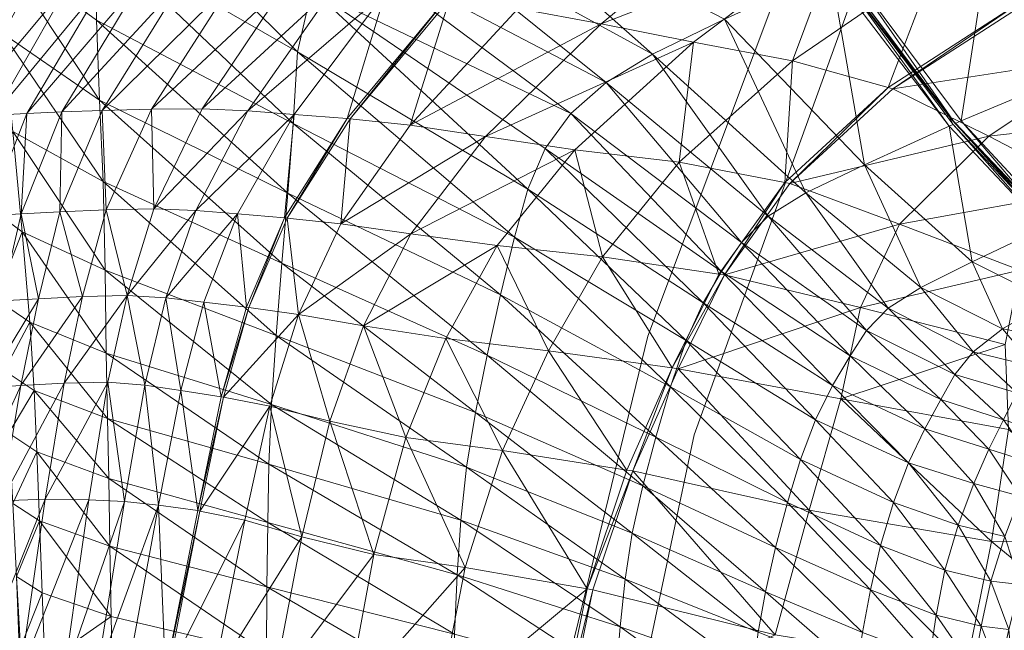
# Model space of a CAD drawing. Units: inches. Extents: x -15.5 to 15.4, y -15.5 to 15.5.
# Drawn here: x -11.6 to -5.2, y 5.5 to 9.5 of the extents above; entities that cross this region are included whole.
import ezdxf

# ---------------------------------------------------------------- set-up
doc = ezdxf.new("R2010")
doc.units = ezdxf.units.IN
doc.header["$MEASUREMENT"] = 0
doc.layers.add('SEAT-BASEMETAL', color=5, linetype='Continuous', lineweight=9)
doc.layers.add('SEAT-FABRIC', color=5, linetype='Continuous', lineweight=9)

msp = doc.modelspace()

# ---------------------------------------------------------------- linework, layer by layer
at = {"layer": 'SEAT-BASEMETAL'}
for points, invisible_edges in [([(-6.4294, 10.2988, 6.5155), (-6.4517, 10.2822, 6.4362), (-7.1149, 8.5138, 6.4362)], 12), ([(-6.4294, 10.2988, 6.5155), (-7.1149, 8.5138, 6.4362), (-6.3912, 10.2821, 6.5882)], 3), ([(-6.3912, 10.2821, 6.5882), (-7.1149, 8.5138, 6.4362), (-7.2465, 8.0053, 6.6173)], 15), ([(-7.2465, 8.0053, 6.6173), (-6.3429, 10.2373, 6.6405), (-6.3912, 10.2821, 6.5882)], 13), ([(-6.2872, 10.1805, 6.6682), (-6.3429, 10.2373, 6.6405), (-7.2465, 8.0053, 6.6173)], 14), ([(-7.1149, 8.5138, 6.4362), (-6.4517, 10.2822, 6.4362), (-6.4548, 10.2444, 6.3602)], 12), ([(-6.4357, 10.1973, 6.2921), (-7.1149, 8.5138, 6.4362), (-6.4548, 10.2444, 6.3602)], 3), ([(-7.2465, 8.0053, 6.6173), (-7.0944, 7.8092, 6.666), (-6.2872, 10.1805, 6.6682)], 15), ([(-6.3917, 10.1496, 6.2374), (-7.1149, 8.5138, 6.4362), (-6.4357, 10.1973, 6.2921)], 3), ([(-7.0944, 7.8092, 6.666), (-6.2247, 10.1243, 6.6698), (-6.2872, 10.1805, 6.6682)], 13), ([(-6.3917, 10.1496, 6.2374), (-6.3239, 10.11, 6.2053), (-7.1918, 7.7372, 6.2005)], 14), ([(-6.3917, 10.1496, 6.2374), (-7.1918, 7.7372, 6.2005), (-7.1149, 8.5138, 6.4362)], 15), ([(-6.3239, 10.11, 6.2053), (-6.6392, 8.8195, 6.2513), (-7.1918, 7.7372, 6.2005)], 15), ([(-6.2247, 10.1243, 6.6698), (-7.0944, 7.8092, 6.666), (-6.1594, 10.0783, 6.6433)], 3), ([(-6.6392, 8.8195, 6.2513), (-6.3239, 10.11, 6.2053), (-6.2433, 10.0838, 6.2025)], 13), ([(-6.1005, 10.0501, 6.5904), (-6.1594, 10.0783, 6.6433), (-7.0944, 7.8092, 6.666)], 14), ([(-6.683, 8.2684, 6.4362), (-6.1005, 10.0501, 6.5904), (-7.0944, 7.8092, 6.666)], 15), ([(-6.683, 8.2684, 6.4362), (-6.6392, 8.8195, 6.2513), (-6.0533, 10.0528, 6.3528)], 15), ([(-6.0533, 10.0528, 6.3528), (-6.0406, 10.044, 6.4362), (-6.683, 8.2684, 6.4362)], 12), ([(-6.683, 8.2684, 6.4362), (-6.0582, 10.0406, 6.5183), (-6.1005, 10.0501, 6.5904)], 13), ([(-6.683, 8.2684, 6.4362), (-6.0406, 10.044, 6.4362), (-6.0582, 10.0406, 6.5183)], 12), ([(-6.6392, 8.8195, 6.2513), (-6.2433, 10.0838, 6.2025), (-6.1638, 10.0695, 6.2288)], 13), ([(-6.0971, 10.0611, 6.2805), (-6.6392, 8.8195, 6.2513), (-6.1638, 10.0695, 6.2288)], 3), ([(-6.6392, 8.8195, 6.2513), (-6.0971, 10.0611, 6.2805), (-6.0533, 10.0528, 6.3528)], 13), ([(-7.1918, 7.7372, 6.2005), (-6.6392, 8.8195, 6.2513), (-7.0593, 7.5368, 6.2739)], 15), ([(-6.6392, 8.8195, 6.2513), (-6.683, 8.2684, 6.4362), (-7.0593, 7.5368, 6.2739)], 15), ([(-7.2465, 8.0053, 6.6173), (-7.1149, 8.5138, 6.4362), (-7.5134, 7.4512, 6.4362)], 13), ([(-7.1918, 7.7372, 6.2005), (-7.5134, 7.4512, 6.4362), (-7.1149, 8.5138, 6.4362)], 13), ([(-7.2122, 6.8054, 6.4362), (-6.683, 8.2684, 6.4362), (-7.0944, 7.8092, 6.666)], 14), ([(-6.683, 8.2684, 6.4362), (-7.2122, 6.8054, 6.4362), (-7.0593, 7.5368, 6.2739)], 14), ([(-7.2465, 8.0053, 6.6173), (-7.8162, 5.7765, 6.655), (-7.0944, 7.8092, 6.666)], 15), ([(-7.5134, 7.4512, 6.4362), (-7.8162, 5.7765, 6.655), (-7.2465, 8.0053, 6.6173)], 15), ([(-7.0944, 7.8092, 6.666), (-7.8162, 5.7765, 6.655), (-7.4797, 6.2071, 6.6303)], 15), ([(-7.0944, 7.8092, 6.666), (-7.4797, 6.2071, 6.6303), (-7.2122, 6.8054, 6.4362)], 15), ([(-7.6785, 6.5623, 6.2522), (-7.1918, 7.7372, 6.2005), (-7.4954, 6.4246, 6.2089)], 15), ([(-7.6785, 6.5623, 6.2522), (-7.5134, 7.4512, 6.4362), (-7.1918, 7.7372, 6.2005)], 15), ([(-7.1918, 7.7372, 6.2005), (-7.0593, 7.5368, 6.2739), (-7.4954, 6.4246, 6.2089)], 15), ([(-7.2122, 6.8054, 6.4362), (-7.4954, 6.4246, 6.2089), (-7.0593, 7.5368, 6.2739)], 15), ([(-7.8162, 5.7765, 6.655), (-7.5134, 7.4512, 6.4362), (-7.8716, 5.9825, 6.4362)], 13), ([(-7.5134, 7.4512, 6.4362), (-7.6785, 6.5623, 6.2522), (-7.8716, 5.9825, 6.4362)], 3), ([(-7.4797, 6.2071, 6.6303), (-7.5683, 5.1206, 6.4362), (-7.2122, 6.8054, 6.4362)], 13), ([(-7.5683, 5.1206, 6.4362), (-7.4954, 6.4246, 6.2089), (-7.2122, 6.8054, 6.4362)], 3), ([(-8.0394, 5.0893, 6.2613), (-7.8716, 5.9825, 6.4362), (-7.6785, 6.5623, 6.2522)], 15), ([(-7.6785, 6.5623, 6.2522), (-7.8561, 5.0018, 6.2031), (-8.0394, 5.0893, 6.2613)], 15), ([(-7.8561, 5.0018, 6.2031), (-7.6785, 6.5623, 6.2522), (-7.4954, 6.4246, 6.2089)], 15), ([(-7.4954, 6.4246, 6.2089), (-7.5683, 5.1206, 6.4362), (-7.8561, 5.0018, 6.2031)], 15), ([(-7.8162, 5.7765, 6.655), (-7.887, 4.5526, 6.6529), (-7.4797, 6.2071, 6.6303)], 15), ([(-7.5683, 5.1206, 6.4362), (-7.4797, 6.2071, 6.6303), (-7.887, 4.5526, 6.6529)], 15), ([(-8.2298, 4.5137, 6.4362), (-8.1704, 4.3187, 6.6237), (-7.8716, 5.9825, 6.4362)], 3), ([(-7.8716, 5.9825, 6.4362), (-8.0394, 5.0893, 6.2613), (-8.2298, 4.5137, 6.4362)], 3), ([(-8.1704, 4.3187, 6.6237), (-7.8162, 5.7765, 6.655), (-7.8716, 5.9825, 6.4362)], 15), ([(-7.8162, 5.7765, 6.655), (-8.1704, 4.3187, 6.6237), (-7.887, 4.5526, 6.6529)], 15)]:
    msp.add_3dface(points, dxfattribs=dict(at, invisible_edges=invisible_edges))
at = {"layer": 'SEAT-FABRIC'}
for points in [[(-11.2551, 10.744, 27.0339), (-11.1189, 10.0668, 26.9344), (-9.802, 9.3116, 25.1866)], [(-9.802, 9.3116, 25.1866), (-9.7097, 9.7215, 24.9922), (-11.2551, 10.744, 27.0339)], [(-3.9011, 10.7363, 20.656), (-5.2497, 10.2719, 21.0112), (-4.6442, 9.2045, 19.7599)], [(-7.4832, 9.2948, 21.9082), (-8.7656, 10.4333, 23.608), (-9.1638, 10.2176, 24.1033)], [(-8.7656, 10.4333, 23.608), (-7.4832, 9.2948, 21.9082), (-7.0126, 9.5238, 21.5865)], [(-6.8768, 10.2742, 13.2059), (-7.818, 9.4936, 13.0823), (-8.3609, 9.5947, 14.0016)], [(-7.818, 9.4936, 13.0823), (-6.8768, 10.2742, 13.2059), (-6.2538, 10.0998, 12.3735)], [(-5.2497, 10.2719, 21.0112), (-6.2241, 9.8801, 21.2892), (-5.4663, 8.8591, 19.9525)], [(-5.4663, 8.8591, 19.9525), (-4.6442, 9.2045, 19.7599), (-5.2497, 10.2719, 21.0112)], [(-7.7859, 9.1099, 22.2515), (-9.1638, 10.2176, 24.1033), (-9.4877, 10.0019, 24.5979)], [(-9.1638, 10.2176, 24.1033), (-7.7859, 9.1099, 22.2515), (-7.4832, 9.2948, 21.9082)], [(-11.7549, 9.9853, 28.0193), (-11.1162, 9.5184, 26.9821), (-11.1189, 10.0668, 26.9344)], [(-11.1189, 10.0668, 26.9344), (-11.1162, 9.5184, 26.9821), (-9.8319, 8.8431, 25.278)], [(-9.8319, 8.8431, 25.278), (-9.802, 9.3116, 25.1866), (-11.1189, 10.0668, 26.9344)], [(-6.2538, 10.0998, 12.3735), (-7.2159, 9.3735, 12.2123), (-7.818, 9.4936, 13.0823)], [(-6.569, 9.2522, 11.4945), (-7.2159, 9.3735, 12.2123), (-6.2538, 10.0998, 12.3735)], [(-6.2538, 10.0998, 12.3735), (-5.6322, 9.8955, 11.697), (-6.569, 9.2522, 11.4945)], [(-11.0965, 8.9955, 27.0146), (-11.1162, 9.5184, 26.9821), (-11.7549, 9.9853, 28.0193)], [(-11.7549, 9.9853, 28.0193), (-11.7275, 9.4305, 28.0879), (-11.0965, 8.9955, 27.0146)], [(-8.0172, 8.9076, 22.5983), (-9.4877, 10.0019, 24.5979), (-9.7097, 9.7215, 24.9922)], [(-9.4877, 10.0019, 24.5979), (-8.0172, 8.9076, 22.5983), (-7.7859, 9.1099, 22.2515)], [(-5.9428, 9.0766, 10.9109), (-6.569, 9.2522, 11.4945), (-5.6322, 9.8955, 11.697)], [(-6.2847, 9.8554, 21.3072), (-6.3175, 9.8404, 21.3197), (-5.546, 8.8244, 19.9727)], [(-5.5199, 8.8363, 19.9654), (-5.5483, 8.8904, 19.9155), (-6.3149, 9.8959, 21.2465)], [(-6.3149, 9.8959, 21.2465), (-6.2847, 9.8554, 21.3072), (-5.5199, 8.8363, 19.9654)], [(-6.27, 9.8617, 21.3023), (-6.3149, 9.8959, 21.2465), (-5.5483, 8.8904, 19.9155)], [(-5.546, 8.8244, 19.9727), (-5.5199, 8.8363, 19.9654), (-6.2847, 9.8554, 21.3072)], [(-6.2241, 9.8801, 21.2892), (-6.27, 9.8617, 21.3023), (-5.505, 8.8428, 19.9616)], [(-5.5483, 8.8904, 19.9155), (-5.505, 8.8428, 19.9616), (-6.27, 9.8617, 21.3023)], [(-5.505, 8.8428, 19.9616), (-5.4663, 8.8591, 19.9525), (-6.2241, 9.8801, 21.2892)], [(-5.6322, 9.8955, 11.697), (-5.0648, 9.6455, 11.1505), (-5.9428, 9.0766, 10.9109)], [(-11.5714, 8.9082, 20.2576), (-11.0597, 9.7779, 20.3808), (-10.8225, 9.7824, 19.6545)], [(-10.8225, 9.7824, 19.6545), (-11.3428, 8.9179, 19.536), (-11.5714, 8.9082, 20.2576)], [(-10.5508, 9.7824, 18.8716), (-11.0788, 8.9271, 18.7584), (-11.3428, 8.9179, 19.536)], [(-11.3428, 8.9179, 19.536), (-10.8225, 9.7824, 19.6545), (-10.5508, 9.7824, 18.8716)], [(-11.0788, 8.9271, 18.7584), (-10.5508, 9.7824, 18.8716), (-10.2188, 9.7773, 17.9776)], [(-6.3175, 9.8404, 21.3197), (-7.0126, 9.5238, 21.5865), (-6.0985, 8.5728, 20.1273)], [(-6.0985, 8.5728, 20.1273), (-5.546, 8.8244, 19.9727), (-6.3175, 9.8404, 21.3197)], [(-12.0305, 8.8819, 21.8255), (-11.553, 9.7468, 21.9502), (-11.2878, 9.7697, 21.1055)], [(-11.2878, 9.7697, 21.1055), (-11.7864, 8.8976, 20.9802), (-12.0305, 8.8819, 21.8255)], [(-11.8856, 9.7003, 22.9878), (-11.553, 9.7468, 21.9502), (-12.0305, 8.8819, 21.8255)], [(-11.0597, 9.7779, 20.3808), (-11.5714, 8.9082, 20.2576), (-11.7864, 8.8976, 20.9802)], [(-11.7864, 8.8976, 20.9802), (-11.2878, 9.7697, 21.1055), (-11.0597, 9.7779, 20.3808)], [(-10.2188, 9.7773, 17.9776), (-10.7577, 8.9363, 17.8677), (-11.0788, 8.9271, 18.7584)], [(-10.7577, 8.9363, 17.8677), (-10.2188, 9.7773, 17.9776), (-9.873, 9.7635, 17.1)], [(-9.873, 9.7635, 17.1), (-10.4254, 8.9381, 16.9963), (-10.7577, 8.9363, 17.8677)], [(-10.4254, 8.9381, 16.9963), (-9.873, 9.7635, 17.1), (-9.5595, 9.7373, 16.3666)], [(-9.5595, 9.7373, 16.3666), (-10.128, 8.9247, 16.2763), (-10.4254, 8.9381, 16.9963)], [(-10.128, 8.9247, 16.2763), (-9.5595, 9.7373, 16.3666), (-9.2285, 9.7016, 15.6611)], [(-9.7097, 9.7215, 24.9922), (-9.802, 9.3116, 25.1866), (-8.2986, 8.4131, 23.1329)], [(-9.7097, 9.7215, 24.9922), (-8.1854, 8.6785, 22.9062), (-8.0172, 8.9076, 22.5983)], [(-8.2986, 8.4131, 23.1329), (-8.1854, 8.6785, 22.9062), (-9.7097, 9.7215, 24.9922)], [(-9.2285, 9.7016, 15.6611), (-9.8255, 8.902, 15.5963), (-10.128, 8.9247, 16.2763)], [(-9.4784, 8.8757, 14.8446), (-9.8255, 8.902, 15.5963), (-9.2285, 9.7016, 15.6611)], [(-9.2285, 9.7016, 15.6611), (-8.83, 9.659, 14.8669), (-9.4784, 8.8757, 14.8446)], [(-9.4599, 8.8737, 14.8069), (-9.4784, 8.8757, 14.8446), (-8.83, 9.659, 14.8669)], [(-8.83, 9.659, 14.8669), (-8.8089, 9.6561, 14.828), (-9.4599, 8.8737, 14.8069)], [(-9.0675, 8.8321, 14.0069), (-9.4599, 8.8737, 14.8069), (-8.8089, 9.6561, 14.828)], [(-8.8089, 9.6561, 14.828), (-8.3609, 9.5947, 14.0016), (-9.0675, 8.8321, 14.0069)], [(-9.0675, 8.8321, 14.0069), (-8.3609, 9.5947, 14.0016), (-7.818, 9.4936, 13.0823)], [(-5.9133, 9.0683, 10.8834), (-5.9428, 9.0766, 10.9109), (-5.0648, 9.6455, 11.1505)], [(-5.0648, 9.6455, 11.1505), (-5.0381, 9.6337, 11.1248), (-5.9133, 9.0683, 10.8834)], [(-5.9133, 9.0683, 10.8834), (-5.0381, 9.6337, 11.1248), (-4.498, 9.2867, 10.6051)], [(-7.0126, 9.5238, 21.5865), (-7.4832, 9.2948, 21.9082), (-6.482, 8.3881, 20.3424)], [(-6.482, 8.3881, 20.3424), (-6.0985, 8.5728, 20.1273), (-7.0126, 9.5238, 21.5865)], [(-11.1162, 9.5184, 26.9821), (-11.0965, 8.9955, 27.0146), (-9.867, 8.387, 25.3632)], [(-9.867, 8.387, 25.3632), (-9.8319, 8.8431, 25.278), (-11.1162, 9.5184, 26.9821)], [(-7.818, 9.4936, 13.0823), (-8.5738, 8.7574, 13.0686), (-9.0675, 8.8321, 14.0069)], [(-8.5738, 8.7574, 13.0686), (-7.818, 9.4936, 13.0823), (-7.2159, 9.3735, 12.2123)], [(-11.0736, 8.4624, 27.0332), (-11.0965, 8.9955, 27.0146), (-11.7275, 9.4305, 28.0879)], [(-11.7275, 9.4305, 28.0879), (-11.6632, 8.7891, 28.1007), (-11.0736, 8.4624, 27.0332)], [(-7.2159, 9.3735, 12.2123), (-7.9904, 8.6703, 12.1379), (-8.5738, 8.7574, 13.0686)], [(-7.3101, 8.5894, 11.3226), (-7.9904, 8.6703, 12.1379), (-7.2159, 9.3735, 12.2123)], [(-7.2159, 9.3735, 12.2123), (-6.569, 9.2522, 11.4945), (-7.3101, 8.5894, 11.3226)], [(-9.802, 9.3116, 25.1866), (-9.8319, 8.8431, 25.278), (-8.3861, 8.0987, 23.3059)], [(-8.3861, 8.0987, 23.3059), (-8.2986, 8.4131, 23.1329), (-9.802, 9.3116, 25.1866)], [(-7.4832, 9.2948, 21.9082), (-7.7859, 9.1099, 22.2515), (-6.7281, 8.2352, 20.5909)], [(-6.7281, 8.2352, 20.5909), (-6.482, 8.3881, 20.3424), (-7.4832, 9.2948, 21.9082)], [(-4.498, 9.2867, 10.6051), (-5.2851, 8.7602, 10.3331), (-5.9133, 9.0683, 10.8834)], [(-5.2851, 8.7602, 10.3331), (-4.498, 9.2867, 10.6051), (-3.9842, 8.9075, 10.1682)], [(-6.6183, 8.4556, 10.6522), (-7.3101, 8.5894, 11.3226), (-6.569, 9.2522, 11.4945)], [(-6.569, 9.2522, 11.4945), (-5.9428, 9.0766, 10.9109), (-6.6183, 8.4556, 10.6522)], [(-4.6442, 9.2045, 19.7599), (-5.4663, 8.8591, 19.9525), (-4.8511, 8.1944, 18.5185)], [(-7.7859, 9.1099, 22.2515), (-8.0172, 8.9076, 22.5983), (-6.9018, 8.0638, 20.855)], [(-6.9018, 8.0638, 20.855), (-6.7281, 8.2352, 20.5909), (-7.7859, 9.1099, 22.2515)], [(-6.5857, 8.4492, 10.6206), (-6.6183, 8.4556, 10.6522), (-5.9428, 9.0766, 10.9109)], [(-5.9428, 9.0766, 10.9109), (-5.9133, 9.0683, 10.8834), (-6.5857, 8.4492, 10.6206)], [(-6.5857, 8.4492, 10.6206), (-5.9133, 9.0683, 10.8834), (-5.2851, 8.7602, 10.3331)], [(-11.0965, 8.9955, 27.0146), (-11.0736, 8.4624, 27.0332), (-9.9047, 7.9292, 25.4244)], [(-9.9047, 7.9292, 25.4244), (-9.867, 8.387, 25.3632), (-11.0965, 8.9955, 27.0146)], [(-11.7864, 8.8976, 20.9802), (-11.5714, 8.9082, 20.2576), (-11.8323, 8.2385, 20.1914)], [(-11.6091, 8.2505, 19.4712), (-11.8323, 8.2385, 20.1914), (-11.5714, 8.9082, 20.2576)], [(-11.5714, 8.9082, 20.2576), (-11.3428, 8.9179, 19.536), (-11.6091, 8.2505, 19.4712)], [(-11.3554, 8.2634, 18.6944), (-11.6091, 8.2505, 19.4712), (-11.3428, 8.9179, 19.536)], [(-11.3428, 8.9179, 19.536), (-11.0788, 8.9271, 18.7584), (-11.3554, 8.2634, 18.6944)], [(-11.0522, 8.2782, 17.8024), (-11.3554, 8.2634, 18.6944), (-11.0788, 8.9271, 18.7584)], [(-11.0788, 8.9271, 18.7584), (-10.7577, 8.9363, 17.8677), (-11.0522, 8.2782, 17.8024)], [(-10.7421, 8.2847, 16.9306), (-11.0522, 8.2782, 17.8024), (-10.7577, 8.9363, 17.8677)], [(-10.7577, 8.9363, 17.8677), (-10.4254, 8.9381, 16.9963), (-10.7421, 8.2847, 16.9306)], [(-10.7421, 8.2847, 16.9306), (-10.4254, 8.9381, 16.9963), (-10.128, 8.9247, 16.2763)], [(-10.128, 8.9247, 16.2763), (-10.4677, 8.2729, 16.214), (-10.7421, 8.2847, 16.9306)], [(-10.4677, 8.2729, 16.214), (-10.128, 8.9247, 16.2763), (-9.8255, 8.902, 15.5963)], [(-9.8255, 8.902, 15.5963), (-10.1943, 8.2504, 15.5408), (-10.4677, 8.2729, 16.214)], [(-9.8872, 8.2248, 14.7991), (-10.1943, 8.2504, 15.5408), (-9.8255, 8.902, 15.5963)], [(-9.8255, 8.902, 15.5963), (-9.4784, 8.8757, 14.8446), (-9.8872, 8.2248, 14.7991)], [(-8.0172, 8.9076, 22.5983), (-8.1854, 8.6785, 22.9062), (-7.0333, 7.8746, 21.1027)], [(-7.0333, 7.8746, 21.1027), (-6.9018, 8.0638, 20.855), (-8.0172, 8.9076, 22.5983)], [(-5.5483, 8.8904, 19.9155), (-5.5199, 8.8363, 19.9654), (-4.9008, 8.1722, 18.5304)], [(-5.505, 8.8428, 19.9616), (-5.5483, 8.8904, 19.9155), (-4.9295, 8.2373, 18.4959)], [(-4.9008, 8.1723, 18.5304), (-4.9295, 8.2373, 18.4959), (-5.5483, 8.8904, 19.9155)], [(-3.9842, 8.9075, 10.1682), (-4.6173, 8.4097, 9.887), (-5.2851, 8.7602, 10.3331)], [(-9.8706, 8.223, 14.7615), (-9.8872, 8.2248, 14.7991), (-9.4784, 8.8757, 14.8446)], [(-9.4784, 8.8757, 14.8446), (-9.4599, 8.8737, 14.8069), (-9.8706, 8.223, 14.7615)], [(-9.5188, 8.185, 13.964), (-9.8706, 8.223, 14.7615), (-9.4599, 8.8737, 14.8069)], [(-9.8319, 8.8431, 25.278), (-9.867, 8.387, 25.3632), (-8.4772, 7.7227, 23.453)], [(-8.4772, 7.7227, 23.453), (-8.3861, 8.0987, 23.3059), (-9.8319, 8.8431, 25.278)], [(-9.4599, 8.8737, 14.8069), (-9.0675, 8.8321, 14.0069), (-9.5188, 8.185, 13.964)], [(-9.5188, 8.185, 13.964), (-9.0675, 8.8321, 14.0069), (-8.5738, 8.7574, 13.0686)], [(-5.546, 8.8244, 19.9727), (-6.0985, 8.5728, 20.1273), (-5.3954, 7.9372, 18.6637)], [(-5.5199, 8.8363, 19.9654), (-5.546, 8.8244, 19.9727), (-4.9231, 8.1617, 18.5364)], [(-5.3954, 7.9372, 18.6637), (-4.9231, 8.1617, 18.5364), (-5.546, 8.8244, 19.9727)], [(-4.9231, 8.1617, 18.5364), (-4.9008, 8.1722, 18.5304), (-5.5199, 8.8363, 19.9654)], [(-5.4663, 8.8591, 19.9525), (-5.505, 8.8428, 19.9616), (-4.8858, 8.1791, 18.5266)], [(-4.9295, 8.2373, 18.4959), (-4.8858, 8.1791, 18.5266), (-5.505, 8.8428, 19.9616)], [(-4.8858, 8.1791, 18.5266), (-4.8511, 8.1944, 18.5185), (-5.4663, 8.8591, 19.9525)], [(-11.8709, 8.3292, 28.9436), (-11.6018, 8.1333, 28.1051), (-11.6632, 8.7891, 28.1007)], [(-11.0607, 7.8833, 27.0393), (-11.0736, 8.4624, 27.0332), (-11.6632, 8.7891, 28.1007)], [(-11.6632, 8.7891, 28.1007), (-11.6018, 8.1333, 28.1051), (-11.0607, 7.8833, 27.0393)], [(-8.5738, 8.7574, 13.0686), (-9.0616, 8.1198, 13.0107), (-9.5188, 8.185, 13.964)], [(-9.0616, 8.1198, 13.0107), (-8.5738, 8.7574, 13.0686), (-7.9904, 8.6703, 12.1379)], [(-5.2851, 8.7602, 10.3331), (-5.8695, 8.1841, 10.0298), (-6.5857, 8.4492, 10.6206)], [(-5.8695, 8.1841, 10.0298), (-5.2851, 8.7602, 10.3331), (-4.6173, 8.4097, 9.887)], [(-7.9904, 8.6703, 12.1379), (-8.4979, 8.0437, 12.0408), (-9.0616, 8.1198, 13.0107)], [(-7.8099, 7.9711, 11.1565), (-8.4979, 8.0437, 12.0408), (-7.9904, 8.6703, 12.1379)], [(-8.1854, 8.6785, 22.9062), (-8.2986, 8.4131, 23.1329), (-7.1527, 7.6683, 21.3017)], [(-7.1527, 7.6683, 21.3017), (-7.0333, 7.8746, 21.1027), (-8.1854, 8.6785, 22.9062)], [(-7.9904, 8.6703, 12.1379), (-7.3101, 8.5894, 11.3226), (-7.8099, 7.9711, 11.1565)], [(-7.0493, 7.8577, 10.4191), (-7.8099, 7.9711, 11.1565), (-7.3101, 8.5894, 11.3226)], [(-7.3101, 8.5894, 11.3226), (-6.6183, 8.4556, 10.6522), (-7.0493, 7.8577, 10.4191)], [(-6.0985, 8.5728, 20.1273), (-6.482, 8.3881, 20.3424), (-5.7302, 7.7704, 18.8244)], [(-5.7302, 7.7704, 18.8244), (-5.3954, 7.9372, 18.6637), (-6.0985, 8.5728, 20.1273)], [(-11.0736, 8.4624, 27.0332), (-11.0607, 7.8833, 27.0393), (-9.9425, 7.456, 25.4442)], [(-9.9425, 7.456, 25.4442), (-9.9047, 7.9292, 25.4244), (-11.0736, 8.4624, 27.0332)], [(-7.0135, 7.8524, 10.3844), (-7.0493, 7.8577, 10.4191), (-6.6183, 8.4556, 10.6522)], [(-6.6183, 8.4556, 10.6522), (-6.5857, 8.4492, 10.6206), (-7.0135, 7.8524, 10.3844)], [(-7.0135, 7.8524, 10.3844), (-6.5857, 8.4492, 10.6206), (-5.8695, 8.1841, 10.0298)], [(-9.867, 8.387, 25.3632), (-9.9047, 7.9292, 25.4244), (-8.5644, 7.3267, 23.5531)], [(-8.5644, 7.3267, 23.5531), (-8.4772, 7.7227, 23.453), (-9.867, 8.387, 25.3632)], [(-8.2986, 8.4131, 23.1329), (-8.3861, 8.0987, 23.3059), (-7.2626, 7.424, 21.4645)], [(-7.2626, 7.424, 21.4645), (-7.1527, 7.6683, 21.3017), (-8.2986, 8.4131, 23.1329)], [(-6.482, 8.3881, 20.3424), (-6.7281, 8.2352, 20.5909), (-5.9444, 7.6345, 19.0107)], [(-5.9444, 7.6345, 19.0107), (-5.7302, 7.7704, 18.8244), (-6.482, 8.3881, 20.3424)], [(-4.6173, 8.4097, 9.887), (-5.0836, 7.8823, 9.5894), (-5.8695, 8.1841, 10.0298)], [(-11.6018, 8.1333, 28.1051), (-11.8709, 8.3292, 28.9436), (-11.7739, 7.6938, 28.9429)], [(-11.8323, 8.2385, 20.1914), (-11.6091, 8.2505, 19.4712), (-11.7386, 7.6817, 19.4367)], [(-11.4948, 7.6956, 18.6587), (-11.7386, 7.6817, 19.4367), (-11.6091, 8.2505, 19.4712)], [(-11.6091, 8.2505, 19.4712), (-11.3554, 8.2634, 18.6944), (-11.4948, 7.6956, 18.6587)], [(-11.2072, 7.7114, 17.7641), (-11.4948, 7.6956, 18.6587), (-11.3554, 8.2634, 18.6944)], [(-11.3554, 8.2634, 18.6944), (-11.0522, 8.2782, 17.8024), (-11.2072, 7.7114, 17.7641)], [(-10.9165, 7.7173, 16.8897), (-11.2072, 7.7114, 17.7641), (-11.0522, 8.2782, 17.8024)], [(-11.0522, 8.2782, 17.8024), (-10.7421, 8.2847, 16.9306), (-10.9165, 7.7173, 16.8897)], [(-10.9165, 7.7173, 16.8897), (-10.7421, 8.2847, 16.9306), (-10.4677, 8.2729, 16.214)], [(-10.4677, 8.2729, 16.214), (-10.6636, 7.7015, 16.1727), (-10.9165, 7.7173, 16.8897)], [(-10.6636, 7.7015, 16.1727), (-10.4677, 8.2729, 16.214), (-10.1943, 8.2504, 15.5408)], [(-10.1943, 8.2504, 15.5408), (-10.4145, 7.6728, 15.4985), (-10.6636, 7.7015, 16.1727)], [(-10.1352, 7.6402, 14.7526), (-10.4145, 7.6728, 15.4985), (-10.1943, 8.2504, 15.5408)], [(-10.1943, 8.2504, 15.5408), (-9.8872, 8.2248, 14.7991), (-10.1352, 7.6402, 14.7526)], [(-6.7281, 8.2352, 20.5909), (-6.9018, 8.0638, 20.855), (-6.0846, 7.4884, 19.2231)], [(-6.0846, 7.4884, 19.2231), (-5.9444, 7.6345, 19.0107), (-6.7281, 8.2352, 20.5909)], [(-10.12, 7.638, 14.7146), (-10.1352, 7.6402, 14.7526), (-9.8872, 8.2248, 14.7991)], [(-9.8872, 8.2248, 14.7991), (-9.8706, 8.223, 14.7615), (-10.12, 7.638, 14.7146)], [(-9.797, 7.5927, 13.9092), (-10.12, 7.638, 14.7146), (-9.8706, 8.223, 14.7615)], [(-9.8706, 8.223, 14.7615), (-9.5188, 8.185, 13.964), (-9.797, 7.5927, 13.9092)], [(-9.797, 7.5927, 13.9092), (-9.5188, 8.185, 13.964), (-9.0616, 8.1198, 13.0107)], [(-5.8695, 8.1841, 10.0298), (-6.1242, 7.6378, 9.7513), (-7.0135, 7.8524, 10.3844)], [(-6.1242, 7.6378, 9.7513), (-5.8695, 8.1841, 10.0298), (-5.0836, 7.8823, 9.5894)], [(-11.7739, 7.6938, 28.9429), (-11.5522, 7.5422, 28.1054), (-11.6018, 8.1333, 28.1051)], [(-11.0529, 7.3397, 27.0392), (-11.0607, 7.8833, 27.0393), (-11.6018, 8.1333, 28.1051)], [(-11.6018, 8.1333, 28.1051), (-11.5522, 7.5422, 28.1054), (-11.0529, 7.3397, 27.0392)], [(-9.0616, 8.1198, 13.0107), (-9.3712, 7.5197, 12.9424), (-9.797, 7.5927, 13.9092)], [(-9.3712, 7.5197, 12.9424), (-9.0616, 8.1198, 13.0107), (-8.4979, 8.0437, 12.0408)], [(-4.9231, 8.1617, 18.5364), (-5.3954, 7.9372, 18.6637), (-4.884, 7.6797, 17.147)], [(-8.4979, 8.0437, 12.0408), (-8.8343, 7.436, 11.9457), (-9.3712, 7.5197, 12.9424)], [(-8.1628, 7.3564, 11.0125), (-8.8343, 7.436, 11.9457), (-8.4979, 8.0437, 12.0408)], [(-8.4979, 8.0437, 12.0408), (-7.8099, 7.9711, 11.1565), (-8.1628, 7.3564, 11.0125)], [(-8.3861, 8.0987, 23.3059), (-8.4772, 7.7227, 23.453), (-7.3657, 7.1204, 21.6035)], [(-7.3657, 7.1204, 21.6035), (-7.2626, 7.424, 21.4645), (-8.3861, 8.0987, 23.3059)], [(-6.9018, 8.0638, 20.855), (-7.0333, 7.8746, 21.1027), (-6.1919, 7.3229, 19.422)], [(-6.1919, 7.3229, 19.422), (-6.0846, 7.4884, 19.2231), (-6.9018, 8.0638, 20.855)], [(-9.9047, 7.9292, 25.4244), (-9.9425, 7.456, 25.4442), (-8.6401, 6.9522, 23.5852)], [(-8.6401, 6.9522, 23.5852), (-8.5644, 7.3267, 23.5531), (-9.9047, 7.9292, 25.4244)], [(-7.3541, 7.2441, 10.2244), (-8.1628, 7.3564, 11.0125), (-7.8099, 7.9711, 11.1565)], [(-7.8099, 7.9711, 11.1565), (-7.0493, 7.8577, 10.4191), (-7.3541, 7.2441, 10.2244)], [(-5.3954, 7.9372, 18.6637), (-5.7302, 7.7704, 18.8244), (-5.196, 7.4987, 17.2678)], [(-5.196, 7.4987, 17.2678), (-4.884, 7.6797, 17.147), (-5.3954, 7.9372, 18.6637)], [(-11.0607, 7.8833, 27.0393), (-11.0529, 7.3397, 27.0392), (-9.9734, 7.005, 25.4433)], [(-9.9734, 7.005, 25.4433), (-9.9425, 7.456, 25.4442), (-11.0607, 7.8833, 27.0393)], [(-7.3541, 7.2441, 10.2244), (-7.0493, 7.8577, 10.4191), (-7.0135, 7.8524, 10.3844)], [(-7.0135, 7.8524, 10.3844), (-7.316, 7.2388, 10.1873), (-7.3541, 7.2441, 10.2244)], [(-7.316, 7.2388, 10.1873), (-7.0135, 7.8524, 10.3844), (-6.1242, 7.6378, 9.7513)], [(-7.0333, 7.8746, 21.1027), (-7.1527, 7.6683, 21.3017), (-6.3071, 7.1289, 19.5682)], [(-6.3071, 7.1289, 19.5682), (-6.1919, 7.3229, 19.422), (-7.0333, 7.8746, 21.1027)], [(-5.0836, 7.8823, 9.5894), (-5.18, 7.3962, 9.3092), (-6.1242, 7.6378, 9.7513)], [(-8.4772, 7.7227, 23.453), (-8.5644, 7.3267, 23.5531), (-7.4607, 6.7919, 21.6981)], [(-7.4607, 6.7919, 21.6981), (-7.3657, 7.1204, 21.6035), (-8.4772, 7.7227, 23.453)], [(-5.7302, 7.7704, 18.8244), (-5.9444, 7.6345, 19.0107), (-5.3885, 7.3489, 17.4003)], [(-5.3885, 7.3489, 17.4003), (-5.196, 7.4987, 17.2678), (-5.7302, 7.7704, 18.8244)], [(-11.4948, 7.6956, 18.6587), (-11.6112, 7.1277, 18.6305), (-11.8482, 7.1129, 19.409)], [(-11.8482, 7.1129, 19.409), (-11.7386, 7.6817, 19.4367), (-11.4948, 7.6956, 18.6587)], [(-11.5522, 7.5422, 28.1054), (-11.7739, 7.6938, 28.9429), (-11.72, 7.2262, 28.9428)], [(-11.6112, 7.1277, 18.6305), (-11.4948, 7.6956, 18.6587), (-11.2072, 7.7114, 17.7641)], [(-11.2072, 7.7114, 17.7641), (-11.3276, 7.1446, 17.735), (-11.6112, 7.1277, 18.6305)], [(-10.9165, 7.7173, 16.8897), (-11.0424, 7.1499, 16.8607), (-11.3276, 7.1446, 17.735)], [(-11.3276, 7.1446, 17.735), (-11.2072, 7.7114, 17.7641), (-10.9165, 7.7173, 16.8897)], [(-10.8008, 7.13, 16.1456), (-11.0424, 7.1499, 16.8607), (-10.9165, 7.7173, 16.8897)], [(-10.9165, 7.7173, 16.8897), (-10.6636, 7.7015, 16.1727), (-10.8008, 7.13, 16.1456)], [(-10.5659, 7.0952, 15.4734), (-10.8008, 7.13, 16.1456), (-10.6636, 7.7015, 16.1727)], [(-10.6636, 7.7015, 16.1727), (-10.4145, 7.6728, 15.4985), (-10.5659, 7.0952, 15.4734)], [(-10.3013, 7.0555, 14.7272), (-10.5659, 7.0952, 15.4734), (-10.4145, 7.6728, 15.4985)], [(-10.4145, 7.6728, 15.4985), (-10.1352, 7.6402, 14.7526), (-10.3013, 7.0555, 14.7272)], [(-7.1527, 7.6683, 21.3017), (-7.2626, 7.424, 21.4645), (-6.4188, 6.904, 19.6815)], [(-6.4188, 6.904, 19.6815), (-6.3071, 7.1289, 19.5682), (-7.1527, 7.6683, 21.3017)], [(-4.884, 7.6797, 17.147), (-5.196, 7.4987, 17.2678), (-4.7991, 7.4272, 15.7384)], [(-10.3013, 7.0555, 14.7272), (-10.1352, 7.6402, 14.7526), (-10.12, 7.638, 14.7146)], [(-10.12, 7.638, 14.7146), (-10.287, 7.0527, 14.689), (-10.3013, 7.0555, 14.7272)], [(-10.287, 7.0527, 14.689), (-10.12, 7.638, 14.7146), (-9.797, 7.5927, 13.9092)], [(-9.797, 7.5927, 13.9092), (-9.9843, 6.9946, 13.8784), (-10.287, 7.0527, 14.689)], [(-9.5924, 6.8961, 12.898), (-9.9843, 6.9946, 13.8784), (-9.797, 7.5927, 13.9092)], [(-9.797, 7.5927, 13.9092), (-9.3712, 7.5197, 12.9424), (-9.5924, 6.8961, 12.898)], [(-6.1242, 7.6378, 9.7513), (-6.2532, 7.0412, 9.5144), (-7.316, 7.2388, 10.1873)], [(-6.2532, 7.0412, 9.5144), (-6.1242, 7.6378, 9.7513), (-5.18, 7.3962, 9.3092)], [(-5.9444, 7.6345, 19.0107), (-6.0846, 7.4884, 19.2231), (-5.5087, 7.1997, 17.5573)], [(-5.5087, 7.1997, 17.5573), (-5.3885, 7.3489, 17.4003), (-5.9444, 7.6345, 19.0107)], [(-11.72, 7.2262, 28.9428), (-11.5233, 7.0951, 28.1055), (-11.5522, 7.5422, 28.1054)], [(-11.0449, 6.9132, 27.039), (-11.0529, 7.3397, 27.0392), (-11.5522, 7.5422, 28.1054)], [(-11.5522, 7.5422, 28.1054), (-11.5233, 7.0951, 28.1055), (-11.0449, 6.9132, 27.039)], [(-9.0954, 6.7895, 11.8771), (-9.5924, 6.8961, 12.898), (-9.3712, 7.5197, 12.9424)], [(-9.3712, 7.5197, 12.9424), (-8.8343, 7.436, 11.9457), (-9.0954, 6.7895, 11.8771)], [(-6.0846, 7.4884, 19.2231), (-6.1919, 7.3229, 19.422), (-5.5996, 7.0369, 17.7045)], [(-5.5996, 7.0369, 17.7045), (-5.5087, 7.1997, 17.5573), (-6.0846, 7.4884, 19.2231)], [(-5.196, 7.4987, 17.2678), (-5.3885, 7.3489, 17.4003), (-4.9863, 7.2508, 15.8213)], [(-4.9863, 7.2508, 15.8213), (-4.7991, 7.4272, 15.7384), (-5.196, 7.4987, 17.2678)], [(-9.9425, 7.456, 25.4442), (-9.9734, 7.005, 25.4433), (-8.6991, 6.5941, 23.5834)], [(-8.6991, 6.5941, 23.5834), (-8.6401, 6.9522, 23.5852), (-9.9425, 7.456, 25.4442)], [(-8.4632, 6.7045, 10.907), (-9.0954, 6.7895, 11.8771), (-8.8343, 7.436, 11.9457)], [(-8.8343, 7.436, 11.9457), (-8.1628, 7.3564, 11.0125), (-8.4632, 6.7045, 10.907)], [(-7.2626, 7.424, 21.4645), (-7.3657, 7.1204, 21.6035), (-6.5155, 6.6458, 19.7816)], [(-6.5155, 6.6458, 19.7816), (-6.4188, 6.904, 19.6815), (-7.2626, 7.424, 21.4645)], [(-11.0529, 7.3397, 27.0392), (-11.0449, 6.9132, 27.039), (-9.99, 6.6141, 25.4426)], [(-9.99, 6.6141, 25.4426), (-9.9734, 7.005, 25.4433), (-11.0529, 7.3397, 27.0392)], [(-7.6509, 6.5759, 10.0809), (-8.4632, 6.7045, 10.907), (-8.1628, 7.3564, 11.0125)], [(-8.1628, 7.3564, 11.0125), (-7.3541, 7.2441, 10.2244), (-7.6509, 6.5759, 10.0809)], [(-5.18, 7.3962, 9.3092), (-5.1579, 6.8416, 9.0654), (-6.2532, 7.0412, 9.5144)], [(-5.3885, 7.3489, 17.4003), (-5.5087, 7.1997, 17.5573), (-5.1038, 7.08, 15.9213)], [(-5.1038, 7.08, 15.9213), (-4.9863, 7.2508, 15.8213), (-5.3885, 7.3489, 17.4003)], [(-8.5644, 7.3267, 23.5531), (-8.6401, 6.9522, 23.5852), (-7.5463, 6.4729, 21.7276)], [(-7.5463, 6.4729, 21.7276), (-7.4607, 6.7919, 21.6981), (-8.5644, 7.3267, 23.5531)], [(-6.1919, 7.3229, 19.422), (-6.3071, 7.1289, 19.5682), (-5.7046, 6.8463, 17.8074)], [(-5.7046, 6.8463, 17.8074), (-5.5996, 7.0369, 17.7045), (-6.1919, 7.3229, 19.422)], [(-11.5233, 7.0951, 28.1055), (-11.72, 7.2262, 28.9428), (-11.6894, 6.8173, 28.9429)], [(-7.6127, 6.5698, 10.042), (-7.6509, 6.5759, 10.0809), (-7.3541, 7.2441, 10.2244)], [(-7.3541, 7.2441, 10.2244), (-7.316, 7.2388, 10.1873), (-7.6127, 6.5698, 10.042)], [(-6.4605, 6.3144, 9.3363), (-7.6127, 6.5698, 10.042), (-7.316, 7.2388, 10.1873)], [(-7.316, 7.2388, 10.1873), (-6.2532, 7.0412, 9.5144), (-6.4605, 6.3144, 9.3363)], [(-11.7369, 6.374, 18.6047), (-11.6112, 7.1277, 18.6305), (-11.3276, 7.1446, 17.735)], [(-11.3276, 7.1446, 17.735), (-11.4509, 6.3851, 17.7095), (-11.7369, 6.374, 18.6047)], [(-11.0424, 7.1499, 16.8607), (-11.1656, 6.3821, 16.8365), (-11.4509, 6.3851, 17.7095)], [(-11.4509, 6.3851, 17.7095), (-11.3276, 7.1446, 17.735), (-11.0424, 7.1499, 16.8607)], [(-10.9334, 6.3695, 16.1238), (-11.1656, 6.3821, 16.8365), (-11.0424, 7.1499, 16.8607)], [(-11.0424, 7.1499, 16.8607), (-10.8008, 7.13, 16.1456), (-10.9334, 6.3695, 16.1238)], [(-5.5087, 7.1997, 17.5573), (-5.5996, 7.0369, 17.7045), (-5.1905, 6.904, 16.0152)], [(-5.1905, 6.904, 16.0152), (-5.1038, 7.08, 15.9213), (-5.5087, 7.1997, 17.5573)], [(-11.6112, 7.1277, 18.6305), (-11.7369, 6.374, 18.6047), (-11.9708, 6.344, 19.384)], [(-11.9708, 6.344, 19.384), (-11.8482, 7.1129, 19.409), (-11.6112, 7.1277, 18.6305)], [(-11.6894, 6.8173, 28.9429), (-11.5052, 6.6947, 28.1056), (-11.5233, 7.0951, 28.1055)], [(-11.0367, 6.5204, 27.039), (-11.0449, 6.9132, 27.039), (-11.5233, 7.0951, 28.1055)], [(-11.5233, 7.0951, 28.1055), (-11.5052, 6.6947, 28.1056), (-11.0367, 6.5204, 27.039)], [(-10.711, 6.3462, 15.4533), (-10.9334, 6.3695, 16.1238), (-10.8008, 7.13, 16.1456)], [(-10.8008, 7.13, 16.1456), (-10.5659, 7.0952, 15.4734), (-10.711, 6.3462, 15.4533)], [(-10.4548, 6.3107, 14.7071), (-10.711, 6.3462, 15.4533), (-10.5659, 7.0952, 15.4734)], [(-10.5659, 7.0952, 15.4734), (-10.3013, 7.0555, 14.7272), (-10.4548, 6.3107, 14.7071)], [(-7.3657, 7.1204, 21.6035), (-7.4607, 6.7919, 21.6981), (-6.6012, 6.3643, 19.8507)], [(-6.6012, 6.3643, 19.8507), (-6.5155, 6.6458, 19.7816), (-7.3657, 7.1204, 21.6035)], [(-6.3071, 7.1289, 19.5682), (-6.4188, 6.904, 19.6815), (-5.8118, 6.6236, 17.8845)], [(-5.8118, 6.6236, 17.8845), (-5.7046, 6.8463, 17.8074), (-6.3071, 7.1289, 19.5682)], [(-5.1038, 7.08, 15.9213), (-5.1905, 6.904, 16.0152), (-4.8982, 6.8118, 14.4191)], [(-10.4548, 6.3107, 14.7071), (-10.3013, 7.0555, 14.7272), (-10.287, 7.0527, 14.689)], [(-10.287, 7.0527, 14.689), (-10.441, 6.3078, 14.6687), (-10.4548, 6.3107, 14.7071)], [(-10.441, 6.3078, 14.6687), (-10.287, 7.0527, 14.689), (-9.9843, 6.9946, 13.8784)], [(-5.2687, 6.1088, 8.877), (-6.4605, 6.3144, 9.3363), (-6.2532, 7.0412, 9.5144)], [(-6.2532, 7.0412, 9.5144), (-5.1579, 6.8416, 9.0654), (-5.2687, 6.1088, 8.877)], [(-5.5996, 7.0369, 17.7045), (-5.7046, 6.8463, 17.8074), (-5.2854, 6.7123, 16.0796)], [(-5.2854, 6.7123, 16.0796), (-5.1905, 6.904, 16.0152), (-5.5996, 7.0369, 17.7045)], [(-9.9843, 6.9946, 13.8784), (-10.148, 6.2471, 13.8542), (-10.441, 6.3078, 14.6687)], [(-9.7741, 6.1394, 12.8636), (-10.148, 6.2471, 13.8542), (-9.9843, 6.9946, 13.8784)], [(-9.9734, 7.005, 25.4433), (-9.99, 6.6141, 25.4426), (-8.7365, 6.2472, 23.5818)], [(-9.9843, 6.9946, 13.8784), (-9.5924, 6.8961, 12.898), (-9.7741, 6.1394, 12.8636)], [(-8.7365, 6.2472, 23.5818), (-8.6991, 6.5941, 23.5834), (-9.9734, 7.005, 25.4433)], [(-8.6401, 6.9522, 23.5852), (-8.6991, 6.5941, 23.5834), (-7.6156, 6.163, 21.7247)], [(-7.6156, 6.163, 21.7247), (-7.5463, 6.4729, 21.7276), (-8.6401, 6.9522, 23.5852)], [(-11.0449, 6.9132, 27.039), (-11.0367, 6.5204, 27.039), (-9.9979, 6.2329, 25.442)], [(-9.9979, 6.2329, 25.442), (-9.99, 6.6141, 25.4426), (-11.0449, 6.9132, 27.039)], [(-9.3039, 6.0242, 11.8244), (-9.7741, 6.1394, 12.8636), (-9.5924, 6.8961, 12.898)], [(-9.5924, 6.8961, 12.898), (-9.0954, 6.7895, 11.8771), (-9.3039, 6.0242, 11.8244)], [(-6.4188, 6.904, 19.6815), (-6.5155, 6.6458, 19.7816), (-5.9096, 6.3646, 17.9541)], [(-5.9096, 6.3646, 17.9541), (-5.8118, 6.6236, 17.8845), (-6.4188, 6.904, 19.6815)], [(-5.1905, 6.904, 16.0152), (-5.2854, 6.7123, 16.0796), (-4.9897, 6.619, 14.4451)], [(-4.9897, 6.619, 14.4451), (-4.8982, 6.8118, 14.4191), (-5.1905, 6.904, 16.0152)], [(-5.7046, 6.8463, 17.8074), (-5.8118, 6.6236, 17.8845), (-5.385, 6.4886, 16.1271)], [(-5.385, 6.4886, 16.1271), (-5.2854, 6.7123, 16.0796), (-5.7046, 6.8463, 17.8074)], [(-4.2993, 6.1234, 8.7509), (-5.2687, 6.1088, 8.877), (-5.1579, 6.8416, 9.0654)], [(-11.5052, 6.6947, 28.1056), (-11.6894, 6.8173, 28.9429), (-11.6629, 6.3579, 28.943)], [(-8.7084, 5.9381, 10.8252), (-9.3039, 6.0242, 11.8244), (-9.0954, 6.7895, 11.8771)], [(-9.0954, 6.7895, 11.8771), (-8.4632, 6.7045, 10.907), (-8.7084, 5.9381, 10.8252)], [(-7.4607, 6.7919, 21.6981), (-7.5463, 6.4729, 21.7276), (-6.6798, 6.0694, 19.871)], [(-6.6798, 6.0694, 19.871), (-6.6012, 6.3643, 19.8507), (-7.4607, 6.7919, 21.6981)], [(-11.6629, 6.3579, 28.943), (-11.4881, 6.2438, 28.1057), (-11.5052, 6.6947, 28.1056)], [(-11.0287, 6.0779, 27.0389), (-11.0367, 6.5204, 27.039), (-11.5052, 6.6947, 28.1056)], [(-11.5052, 6.6947, 28.1056), (-11.4881, 6.2438, 28.1057), (-11.0287, 6.0779, 27.0389)], [(-7.9101, 5.7991, 9.9682), (-8.7084, 5.9381, 10.8252), (-8.4632, 6.7045, 10.907)], [(-8.4632, 6.7045, 10.907), (-7.6509, 6.5759, 10.0809), (-7.9101, 5.7991, 9.9682)], [(-5.2854, 6.7123, 16.0796), (-5.385, 6.4886, 16.1271), (-5.0816, 6.4047, 14.4631)], [(-5.0816, 6.4047, 14.4631), (-4.9897, 6.619, 14.4451), (-5.2854, 6.7123, 16.0796)], [(-6.5155, 6.6458, 19.7816), (-6.6012, 6.3643, 19.8507), (-5.9936, 6.0833, 18.0023)], [(-5.9936, 6.0833, 18.0023), (-5.9096, 6.3646, 17.9541), (-6.5155, 6.6458, 19.7816)], [(-9.99, 6.6141, 25.4426), (-9.9979, 6.2329, 25.442), (-8.76, 5.8904, 23.5806)], [(-8.76, 5.8904, 23.5806), (-8.7365, 6.2472, 23.5818), (-9.99, 6.6141, 25.4426)], [(-8.6991, 6.5941, 23.5834), (-8.7365, 6.2472, 23.5818), (-7.6619, 5.8619, 21.7223)], [(-7.6619, 5.8619, 21.7223), (-7.6156, 6.163, 21.7247), (-8.6991, 6.5941, 23.5834)], [(-7.9101, 5.7991, 9.9682), (-7.6509, 6.5759, 10.0809), (-7.6127, 6.5698, 10.042)], [(-7.6127, 6.5698, 10.042), (-7.8725, 5.7925, 9.9278), (-7.9101, 5.7991, 9.9682)], [(-6.6812, 5.499, 9.1935), (-7.8725, 5.7925, 9.9278), (-7.6127, 6.5698, 10.042)], [(-7.6127, 6.5698, 10.042), (-6.4605, 6.3144, 9.3363), (-6.6812, 5.499, 9.1935)], [(-5.8118, 6.6236, 17.8845), (-5.9096, 6.3646, 17.9541), (-5.4857, 6.2164, 16.1704)], [(-5.4857, 6.2164, 16.1704), (-5.385, 6.4886, 16.1271), (-5.8118, 6.6236, 17.8845)], [(-11.0367, 6.5204, 27.039), (-11.0287, 6.0779, 27.0389), (-10.0023, 5.8111, 25.4416)], [(-10.0023, 5.8111, 25.4416), (-9.9979, 6.2329, 25.442), (-11.0367, 6.5204, 27.039)], [(-7.5463, 6.4729, 21.7276), (-7.6156, 6.163, 21.7247), (-6.7455, 5.78, 19.8672)], [(-6.7455, 5.78, 19.8672), (-6.6798, 6.0694, 19.871), (-7.5463, 6.4729, 21.7276)], [(-5.385, 6.4886, 16.1271), (-5.4857, 6.2164, 16.1704), (-5.1816, 6.1406, 14.4801)], [(-5.1816, 6.1406, 14.4801), (-5.0816, 6.4047, 14.4631), (-5.385, 6.4886, 16.1271)], [(-11.9047, 5.2487, 18.5761), (-11.7369, 6.374, 18.6047), (-11.4509, 6.3851, 17.7095)], [(-11.4509, 6.3851, 17.7095), (-11.6151, 5.2405, 17.6817), (-11.9047, 5.2487, 18.5761)], [(-11.6151, 5.2405, 17.6817), (-11.4509, 6.3851, 17.7095), (-11.1656, 6.3821, 16.8365)], [(-11.1656, 6.3821, 16.8365), (-11.3318, 5.2136, 16.8104), (-11.6151, 5.2405, 17.6817)], [(-11.3318, 5.2136, 16.8104), (-11.1656, 6.3821, 16.8365), (-10.9334, 6.3695, 16.1238)], [(-10.9334, 6.3695, 16.1238), (-11.116, 5.2309, 16.098), (-11.3318, 5.2136, 16.8104)], [(-11.116, 5.2309, 16.098), (-10.9334, 6.3695, 16.1238), (-10.711, 6.3462, 15.4533)], [(-11.4881, 6.2438, 28.1057), (-11.6629, 6.3579, 28.943), (-11.6383, 5.8802, 28.9431)], [(-10.711, 6.3462, 15.4533), (-10.9122, 5.2544, 15.4261), (-11.116, 5.2309, 16.098)], [(-10.6651, 5.2457, 14.6761), (-10.9122, 5.2544, 15.4261), (-10.711, 6.3462, 15.4533)], [(-10.711, 6.3462, 15.4533), (-10.4548, 6.3107, 14.7071), (-10.6651, 5.2457, 14.6761)], [(-10.6651, 5.2457, 14.6761), (-10.4548, 6.3107, 14.7071), (-10.441, 6.3078, 14.6687)], [(-10.441, 6.3078, 14.6687), (-10.6512, 5.244, 14.6376), (-10.6651, 5.2457, 14.6761)], [(-10.6512, 5.244, 14.6376), (-10.441, 6.3078, 14.6687), (-10.148, 6.2471, 13.8542)], [(-5.4329, 5.294, 8.7197), (-6.6812, 5.499, 9.1935), (-6.4605, 6.3144, 9.3363)], [(-6.6012, 6.3643, 19.8507), (-6.6798, 6.0694, 19.871), (-6.0594, 5.7933, 18.0152)], [(-6.0594, 5.7933, 18.0152), (-5.9936, 6.0833, 18.0023), (-6.6012, 6.3643, 19.8507)], [(-6.4605, 6.3144, 9.3363), (-5.2687, 6.1088, 8.877), (-5.4329, 5.294, 8.7197)], [(-5.9096, 6.3646, 17.9541), (-5.9936, 6.0833, 18.0023), (-5.5725, 5.921, 16.2)], [(-5.5725, 5.921, 16.2), (-5.4857, 6.2164, 16.1704), (-5.9096, 6.3646, 17.9541)], [(-11.6383, 5.8802, 28.9431), (-11.4714, 5.7737, 28.1058), (-11.4881, 6.2438, 28.1057)], [(-11.0206, 5.6178, 27.0388), (-11.0287, 6.0779, 27.0389), (-11.4881, 6.2438, 28.1057)], [(-11.4881, 6.2438, 28.1057), (-11.4714, 5.7737, 28.1058), (-11.0206, 5.6178, 27.0388)], [(-10.148, 6.2471, 13.8542), (-10.3559, 5.207, 13.819), (-10.6512, 5.244, 14.6376)], [(-10.3559, 5.207, 13.819), (-10.148, 6.2471, 13.8542), (-9.7741, 6.1394, 12.8636)], [(-8.7365, 6.2472, 23.5818), (-8.76, 5.8904, 23.5806), (-7.6945, 5.551, 21.7204)], [(-7.6945, 5.551, 21.7204), (-7.6619, 5.8619, 21.7223), (-8.7365, 6.2472, 23.5818)], [(-9.9979, 6.2329, 25.442), (-10.0023, 5.8111, 25.4416), (-8.7775, 5.5027, 23.5796)], [(-8.7775, 5.5027, 23.5796), (-8.76, 5.8904, 23.5806), (-9.9979, 6.2329, 25.442)], [(-5.4857, 6.2164, 16.1704), (-5.5725, 5.921, 16.2), (-5.2723, 5.8498, 14.491)], [(-5.2723, 5.8498, 14.491), (-5.1816, 6.1406, 14.4801), (-5.4857, 6.2164, 16.1704)], [(-9.7741, 6.1394, 12.8636), (-9.9656, 5.1406, 12.8258), (-10.3559, 5.207, 13.819)], [(-9.9656, 5.1406, 12.8258), (-9.7741, 6.1394, 12.8636), (-9.3039, 6.0242, 11.8244)], [(-7.6156, 6.163, 21.7247), (-7.6619, 5.8619, 21.7223), (-6.7923, 5.5149, 19.864)], [(-6.7923, 5.5149, 19.864), (-6.7455, 5.78, 19.8672), (-7.6156, 6.163, 21.7247)], [(-5.1816, 6.1406, 14.4801), (-5.2723, 5.8498, 14.491), (-5.0812, 5.8273, 13.2064)], [(-5.2687, 6.1088, 8.877), (-4.2993, 6.1234, 8.7509), (-4.4259, 5.4143, 8.6035)], [(-11.0287, 6.0779, 27.0389), (-11.0206, 5.6178, 27.0388), (-10.0051, 5.3776, 25.4412)], [(-10.0051, 5.3776, 25.4412), (-10.0023, 5.8111, 25.4416), (-11.0287, 6.0779, 27.0389)], [(-6.6798, 6.0694, 19.871), (-6.7455, 5.78, 19.8672), (-6.1113, 5.5135, 18.0107)], [(-6.1113, 5.5135, 18.0107), (-6.0594, 5.7933, 18.0152), (-6.6798, 6.0694, 19.871)], [(-5.9936, 6.0833, 18.0023), (-6.0594, 5.7933, 18.0152), (-5.63, 5.6276, 16.2063)], [(-5.63, 5.6276, 16.2063), (-5.5725, 5.921, 16.2), (-5.9936, 6.0833, 18.0023)], [(-4.4259, 5.4143, 8.6035), (-5.4329, 5.294, 8.7197), (-5.2687, 6.1088, 8.877)], [(-9.3039, 6.0242, 11.8244), (-9.4828, 5.0603, 11.7768), (-9.9656, 5.1406, 12.8258)], [(-9.4828, 5.0603, 11.7768), (-9.3039, 6.0242, 11.8244), (-8.7084, 5.9381, 10.8252)], [(-8.7084, 5.9381, 10.8252), (-8.8956, 4.9801, 10.7525), (-9.4828, 5.0603, 11.7768)], [(-8.8956, 4.9801, 10.7525), (-8.7084, 5.9381, 10.8252), (-7.9101, 5.7991, 9.9682)], [(-5.5725, 5.921, 16.2), (-5.63, 5.6276, 16.2063), (-5.3366, 5.5558, 14.4907)], [(-5.3366, 5.5558, 14.4907), (-5.2723, 5.8498, 14.491), (-5.5725, 5.921, 16.2)], [(-11.4714, 5.7737, 28.1058), (-11.6383, 5.8802, 28.9431), (-11.6137, 5.4164, 28.9432)], [(-11.6212, 5.4211, 28.9827), (-11.6137, 5.4164, 28.9432), (-11.6383, 5.8802, 28.9431)], [(-8.76, 5.8904, 23.5806), (-8.7775, 5.5027, 23.5796), (-7.7228, 5.2116, 21.7188)], [(-7.7228, 5.2116, 21.7188), (-7.6945, 5.551, 21.7204), (-8.76, 5.8904, 23.5806)], [(-7.6619, 5.8619, 21.7223), (-7.6945, 5.551, 21.7204), (-6.8289, 5.248, 19.8613)], [(-6.8289, 5.248, 19.8613), (-6.7923, 5.5149, 19.864), (-7.6619, 5.8619, 21.7223)], [(-10.0023, 5.8111, 25.4416), (-10.0051, 5.3776, 25.4412), (-8.792, 5.1076, 23.5788)], [(-8.792, 5.1076, 23.5788), (-8.7775, 5.5027, 23.5796), (-10.0023, 5.8111, 25.4416)], [(-7.9101, 5.7991, 9.9682), (-8.102, 4.8598, 9.8658), (-8.8956, 4.9801, 10.7525)], [(-8.102, 4.8598, 9.8658), (-7.9101, 5.7991, 9.9682), (-7.8725, 5.7925, 9.9278)], [(-7.8725, 5.7925, 9.9278), (-8.0646, 4.8542, 9.824), (-8.102, 4.8598, 9.8658)], [(-8.0646, 4.8542, 9.824), (-7.8725, 5.7925, 9.9278), (-6.6812, 5.499, 9.1935)], [(-6.0594, 5.7933, 18.0152), (-6.1113, 5.5135, 18.0107), (-5.6719, 5.3497, 16.2013)], [(-5.6719, 5.3497, 16.2013), (-5.63, 5.6276, 16.2063), (-6.0594, 5.7933, 18.0152)], [(-5.2723, 5.8498, 14.491), (-5.3366, 5.5558, 14.4907), (-5.156, 5.5341, 13.201)], [(-5.156, 5.5341, 13.201), (-5.0812, 5.8273, 13.2064), (-5.2723, 5.8498, 14.491)], [(-11.6137, 5.4164, 28.9432), (-11.4547, 5.3156, 28.1059), (-11.4714, 5.7737, 28.1058)], [(-11.0206, 5.6178, 27.0388), (-11.4714, 5.7737, 28.1058), (-11.4547, 5.3156, 28.1059)], [(-6.7455, 5.78, 19.8672), (-6.7923, 5.5149, 19.864), (-6.1535, 5.2629, 18.0068)], [(-6.1535, 5.2629, 18.0068), (-6.1113, 5.5135, 18.0107), (-6.7455, 5.78, 19.8672)], [(-11.4547, 5.3156, 28.1059), (-11.0126, 5.1723, 27.0388), (-11.0206, 5.6178, 27.0388)], [(-10.0051, 5.3776, 25.4412), (-11.0206, 5.6178, 27.0388), (-11.0126, 5.1723, 27.0388)], [(-5.63, 5.6276, 16.2063), (-5.6719, 5.3497, 16.2013), (-5.386, 5.2747, 14.485)], [(-5.386, 5.2747, 14.485), (-5.3366, 5.5558, 14.4907), (-5.63, 5.6276, 16.2063)], [(-7.6945, 5.551, 21.7204), (-7.7228, 5.2116, 21.7188), (-6.8641, 4.9529, 19.8592)], [(-6.8641, 4.9529, 19.8592), (-6.8289, 5.248, 19.8613), (-7.6945, 5.551, 21.7204)], [(-5.3366, 5.5558, 14.4907), (-5.386, 5.2747, 14.485), (-5.2175, 5.2492, 13.1949)], [(-5.2175, 5.2492, 13.1949), (-5.156, 5.5341, 13.201), (-5.3366, 5.5558, 14.4907)], [(-5.156, 5.5341, 13.201), (-5.2175, 5.2492, 13.1949), (-5.1302, 5.2339, 12.6637)]]:
    msp.add_3dface(points, dxfattribs=at)

doc.saveas('drawing.dxf')
